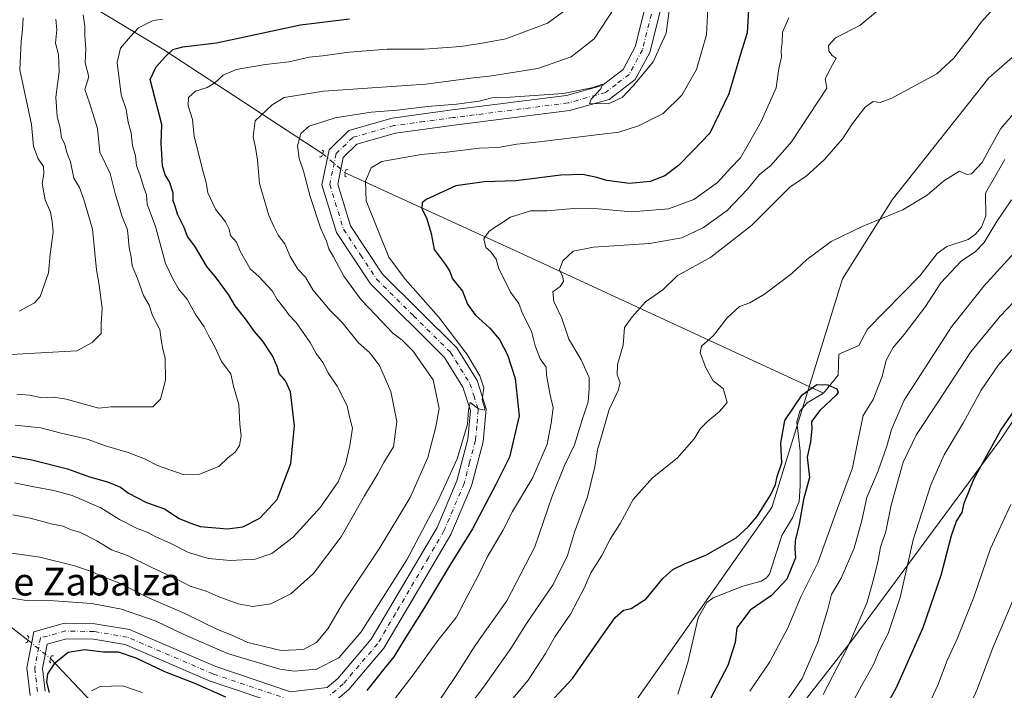
# Model space of a CAD drawing. Units: metres. Extents: x 644826 to 648290, y 4736893 to 4739279.
# Drawn here: x 645429 to 645714, y 4737120 to 4737314 of the extents above; entities that cross this region are included whole.
import ezdxf
from ezdxf.enums import TextEntityAlignment as Align

# ---------------------------------------------------------------- set-up
doc = ezdxf.new("R2010")
doc.units = ezdxf.units.M
doc.header["$MEASUREMENT"] = 0
doc.linetypes.add('DGN Style 4', pattern=[2.6384748266838614, 1.318413404963828, -0.6592067024819142, 0.001648016756204785, -0.6592067024819142])
doc.linetypes.add('DGN Style 5', pattern=[1.1536117293433497, 0.4944050268614355, -0.6592067024819142])
for name, color, linetype, lineweight in [('Arbolado forestal CxS', 92, 'Continuous', 0), ('Corriente natural lineal', 142, 'Continuous', 13), ('Corriente natural lineal oculto', 9, 'DGN Style 4', 13), ('Curva de nivel maestra', 30, 'Continuous', 30), ('Curva de nivel normal', 30, 'Continuous', 0), ('Espacio natural protegido', 121, 'Continuous', 13), ('Espacio natural protegido CxS', 121, 'Continuous', 0), ('Pista no pavimentada Cxs', 111, 'Continuous', 0), ('Pista no pavimentada eje', 91, 'DGN Style 4', 0), ('Puente lineal', 2, 'DGN Style 5', 0), ('Texto cartográfico', 7, 'Continuous', 0)]:
    doc.layers.add(name, color=color, linetype=linetype, lineweight=lineweight)
doc.styles.add('Style-Arial', font='txt')

# ---------------------------------------------------------------- blocks, each defined once
blk = doc.blocks.new('*U8')
at = {"layer": 'Pista no pavimentada Cxs', "color": 111, "linetype": 'Continuous', "lineweight": 0}
for points in [[(645619.3701, 4737335.470100001, 687.5332000000053), (645611.5301000001, 4737304.2501, 686.7179000000033), (645607.3201000001, 4737296.450099999, 687.8163999999961), (645599.8000999996, 4737290.690099999, 687.6739999999991), (645588.4001000002, 4737287.4901, 685.9483999999939), (645555.0301000001, 4737283.2301, 684.559699999998), (645538.0701000001, 4737280.950099999, 684.9277000000002), (645526.9001000002, 4737277.7401, 683.5127999999969), (645523.0000999998, 4737273.9301, 684.3793000000006), (645521.3800999997, 4737266.220100001, 686.4159999999974), (645525.1101000002, 4737254.140100001, 684.7250000000058), (645534.3300999999, 4737240.200099999, 686.0518000000011), (645555.7801000001, 4737218.9101, 683.9728999999934), (645561.6501000002, 4737209.440099999, 684.0513000000064), (645564.2701000003, 4737201.290100001, 682.0730999999942), (645563.3901000004, 4737191.7401, 681.709400000007), (645560.0401, 4737178.970100001, 682.1435000000056), (645554.0900999998, 4737164.920100001, 681.0347999999941), (645545.0601000005, 4737149.470100001, 681.1254999999946), (645534.7301000003, 4737131.9901, 677.3622999999934), (645524.5601000005, 4737120.110099999, 680.3187999999936), (645520.1501000002, 4737116.3301, 680.139599999995)], [(645507.2100999998, 4737114.880100001, 679.9857000000047), (645484.5500999996, 4737122.5101, 679.5930999999982), (645459.9301000005, 4737133.0701, 682.6184999999969), (645450.7901, 4737134.610099999, 683.4045000000042), (645443.0301000001, 4737134.770099999, 681.9572999999946), (645437.4200999998, 4737133.220100001, 676.8730999999971), (645436.0800999999, 4737126.1601, 676.7179999999935), (645436.8501000004, 4737119.600099999, 676.6371999999974)], [(645432.4901000002, 4737118.390100001, 676.6304999999993), (645431.5601000005, 4737126.3201, 676.3230999999942), (645433.5500999996, 4737136.790100001, 677.3996999999945), (645442.4700999996, 4737139.2501, 682.359700000001), (645451.2100999998, 4737139.0701, 681.4456999999966), (645461.2001, 4737137.390100001, 682.1006000000052), (645486.1501000002, 4737126.690099999, 678.8503999999957), (645507.7001, 4737119.4301, 679.0601000000024), (645518.2901, 4737120.620100001, 679.8671999999933), (645521.3901000004, 4737123.280099999, 678.9811000000045), (645531.0800999999, 4737134.600099999, 679.3044999999984), (645550.0900999998, 4737166.920100001, 681.3638999999966), (645555.8000999996, 4737180.4101, 681.0859000000055), (645558.9700999996, 4737192.5101, 681.2532000000066), (645559.7401000002, 4737200.790100001, 683.1705999999976), (645557.5601000005, 4737207.550100001, 684.1956000000064), (645552.2600999996, 4737216.100099999, 685.5929999999935), (645530.8601000002, 4737237.350099999, 684.5329000000056), (645521.0301000001, 4737252.200099999, 687.4948000000004), (645516.7701000003, 4737266.0001, 688.5109999999986), (645518.9001000002, 4737276.170100001, 683.8843000000053), (645524.5800999999, 4737281.720100001, 684.4330000000045), (645537.1401000004, 4737285.3301, 686.2360000000045), (645554.4401000004, 4737287.6601, 687.5757000000012), (645587.5000999998, 4737291.880100001, 687.4872999999934), (645597.7600999996, 4737294.7601, 687.8390000000073), (645603.8400999998, 4737299.4101, 689.2958999999975), (645607.3300999999, 4737305.880100001, 689.9125000000058), (645615.1501000002, 4737337.050100001, 690.443499999994)]]:
    blk.add_polyline3d(points, dxfattribs=at)

msp = doc.modelspace()

# ---------------------------------------------------------------- linework, layer by layer
at = {"layer": 'Arbolado forestal CxS', "color": 92, "linetype": 'Continuous', "lineweight": 0}
for points in [[(645979.3841000004, 4737303.452299999, 701.3831000000064), (645966.6250999998, 4737300.132300001, 695.5268000000069), (645951.7981000004, 4737297.7915, 689.7954999999929), (645925.2654999997, 4737293.110099999, 677.2309999999999), (645905.7565000001, 4737293.889900001, 670.5611999999965), (645882.3457000004, 4737301.6939, 667.1489000000003), (645867.5191000003, 4737310.2777, 666.5792999999976), (645853.4722999996, 4737322.763499999, 664.1791999999987), (645846.4493000006, 4737330.567700001, 664.1959000000061), (645837.0849000001, 4737337.5909, 663.3411999999954), (645822.2581000002, 4737340.7115, 663.056700000001), (645809.7723000003, 4737343.833500001, 662.1094000000012), (645785.9848999997, 4737360.535700001, 658.4171999999963), (645770.5164999999, 4737350.295700001, 658.4311000000016), (645709.5367000002, 4737297.0021, 657.814400000003), (645681.6158999996, 4737261.6489, 655.6389999999956), (645667.2105, 4737238.873299999, 653.3454000000056), (645646.7949000001, 4737172.670299999, 649.6766999999963), (645607.7496999997, 4737117.135500001, 646.9606000000058), (645572.6580999997, 4737088.0781, 645.646900000007), (645556.9265000002, 4737065.0755, 647.4618000000046), (645546.3585000001, 4736999.7543, 643.1527999999962), (645539.6435000002, 4736919.201300001, 637.9817000000039), (645530.9276999999, 4736906.9998, 637.209600000002)], [(645979.3841000004, 4737303.452299999, 701.3831000000064), (645966.6250999998, 4737300.132300001, 695.5268000000069), (645951.7981000004, 4737297.7915, 689.7954999999929), (645925.2654999997, 4737293.110099999, 677.2309999999999), (645905.7565000001, 4737293.889900001, 670.5611999999965), (645882.3457000004, 4737301.6939, 667.1489000000003), (645867.5191000003, 4737310.2777, 666.5792999999976), (645853.4722999996, 4737322.763499999, 664.1791999999987), (645846.4493000006, 4737330.567700001, 664.1959000000061), (645837.0849000001, 4737337.5909, 663.3411999999954), (645822.2581000002, 4737340.7115, 663.056700000001), (645809.7723000003, 4737343.833500001, 662.1094000000012), (645785.9848999997, 4737360.535700001, 658.4171999999963), (645770.5164999999, 4737350.295700001, 658.4311000000016), (645709.5367000002, 4737297.0021, 657.814400000003), (645681.6158999996, 4737261.6489, 655.6389999999956), (645667.2105, 4737238.873299999, 653.3454000000056), (645646.7949000001, 4737172.670299999, 649.6766999999963), (645607.7496999997, 4737117.135500001, 646.9606000000058), (645572.6580999997, 4737088.0781, 645.646900000007), (645556.9265000002, 4737065.0755, 647.4618000000046), (645546.3585000001, 4736999.7543, 643.1527999999962), (645539.6435000002, 4736919.201300001, 637.9817000000039), (645530.9276999999, 4736906.9998, 637.209600000002)], [(645770.5164999999, 4737350.295700001, 658.4311000000016), (645709.5367000002, 4737297.0021, 657.814400000003), (645681.6158999996, 4737261.6489, 655.6389999999956), (645667.2105, 4737238.873299999, 653.3454000000056), (645646.7949000001, 4737172.670299999, 649.6766999999963), (645607.7496999997, 4737117.135500001, 646.9606000000058), (645572.6580999997, 4737088.0781, 645.646900000007), (645556.9265000002, 4737065.0755, 647.4618000000046), (645546.3585000001, 4736999.7543, 643.1527999999962), (645539.6435000002, 4736919.201300001, 637.9817000000039), (645530.9276999999, 4736906.999700001, 637.209600000002), (644874.6200000001, 4736893.039999999, 734.0804000000062)], [(645757.1789999995, 4736911.812100001, 722.4897999999957), (645530.9276999999, 4736906.999700001, 637.209600000002), (645539.6435000002, 4736919.201300001, 637.9817000000039), (645546.3585000001, 4736999.7543, 643.1527999999962), (645556.9265000002, 4737065.0755, 647.4618000000046), (645572.6580999997, 4737088.0781, 645.646900000007), (645607.7496999997, 4737117.135500001, 646.9606000000058), (645646.7949000001, 4737172.670299999, 649.6766999999963), (645667.2105, 4737238.873299999, 653.3454000000056), (645681.6158999996, 4737261.6489, 655.6389999999956), (645709.5367000002, 4737297.0021, 657.814400000003), (645770.5164999999, 4737350.295700001, 658.4311000000016)]]:
    msp.add_polyline3d(points, dxfattribs=at)
at = {"layer": 'Corriente natural lineal', "color": 142, "linetype": 'Continuous', "lineweight": 13, "extrusion": (0.4282384860483041, 0.9019793663017672, 0.05518171647311453), "elevation": 4549394.982613591, "flags": 128}
msp.add_lwpolyline([(1448639.402350387, -250743.1917610978), (1448584.627407809, -250757.7284101787), (1448487.236622098, -250775.4184640132)], dxfattribs=at)
at = {"layer": 'Corriente natural lineal', "color": 142, "linetype": 'Continuous', "lineweight": 13}
for points in [[(645396.0100999996, 4737357.1501, 739.3502000000008), (645433.5900999998, 4737327.840100001, 719.2694000000047), (645471.1601, 4737305.050100001, 702.2017000000051), (645517.0405000001, 4737275.0198, 683.1558999999979)], [(645316.2301000003, 4737276.2601, 744.1046999999963), (645333.5000999998, 4737246.220100001, 730.1545000000042), (645354.8000999996, 4737214.1801, 711.3754000000046), (645378.7401000002, 4737182.0601, 699.0948999999965), (645398.6101000002, 4737160.1801, 689.9422999999952), (645431.8603999997, 4737134.389900001, 676.0013999999937)], [(645714.1952999998, 4737273.317700001, 653.9217000000062), (645708.6075999998, 4737263.6097, 654.0178000000016), (645708.6529000001, 4737257.0277, 653.716499999995), (645707.3969999999, 4737253.7674, 653.2467999999935), (645705.6436000001, 4737251.7794, 653.0804999999964), (645703.5263, 4737250.176100001, 652.7896999999939), (645697.3958000002, 4737248.1841, 651.6828999999998), (645694.6254000004, 4737246.134199999, 651.9783000000025), (645689.5992000002, 4737239.730599999, 651.5083000000013), (645674.5225999998, 4737224.252, 651.0847999999969), (645671.9386999998, 4737219.543299999, 650.7360999999946), (645666.2174000005, 4737217.0053, 651.2933000000048), (645665.9644999999, 4737210.951199999, 650.4499999999971), (645661.7972999997, 4737205.7918, 650.1049999999959), (645657, 4737203, 650.2111000000004), (645654.9352000002, 4737200.5408, 650.1879999999946), (645654.0467999997, 4737197.498299999, 649.7752000000038), (645655.0115, 4737189.0009, 649.3108999999968), (645655.0632999997, 4737178.9845, 648.8191999999982), (645654.6953999996, 4737174.462099999, 649.0222999999969), (645652.8151000004, 4737169.737700001, 649.1285000000062), (645649.7538000002, 4737164.6634, 648.773000000001), (645646.1881999997, 4737153.4648, 647.5840999999928), (645645.1785000004, 4737152.266600001, 647.5954000000056), (645643.7566000001, 4737151.455600001, 647.6698999999935), (645638.4935, 4737150.011499999, 647.5917999999947), (645629.8814000003, 4737146.567, 647.2716999999975), (645628.0773, 4737145.281099999, 647.2467000000033), (645625.5526999999, 4737140.817100001, 646.854600000006), (645622.5599999997, 4737127.853599999, 646.011799999993), (645619.6573000001, 4737118.710899999, 646.3040000000037)], [(645438.3953999998, 4737129.054, 675.5969000000041), (645456.7500999998, 4737109.550100001, 667.9744999999966), (645478.7701000003, 4737088.340100001, 660.4667000000045), (645504.2001, 4737066.290100001, 654.6386999999959), (645525.7500999998, 4737049.4101, 650.0222999999969), (645566.7191000005, 4737012.4944, 640.8576999999932)]]:
    msp.add_polyline3d(points, dxfattribs=at)
at = {"layer": 'Corriente natural lineal oculto', "color": 9, "linetype": 'DGN Style 4', "lineweight": 13, "extrusion": (0.2449155013291694, 0.1367810188597012, 0.959847566068896), "elevation": 806722.1589452953, "flags": 128}
msp.add_lwpolyline([(3821223.350692639, -2757883.027230654), (3821215.304156592, -2757886.137146032), (3821215.300031452, -2757886.140354335)], dxfattribs=at)
at = {"layer": 'Corriente natural lineal oculto', "color": 9, "linetype": 'DGN Style 4', "lineweight": 13, "extrusion": (0.03709534505660405, -0.03028876078628301, 0.9988526049148408), "elevation": -118864.1870167759, "flags": 128}
msp.add_lwpolyline([(4077553.73489809, 2493281.334994913), (4077553.73489809, 2493272.888594847)], dxfattribs=at)
at = {"layer": 'Curva de nivel maestra', "color": 30, "linetype": 'Continuous', "lineweight": 30, "flags": 128}
for points, elevation in [([(645640.0899999999, 4737316.620100001), (645639.7400000002, 4737309.950099999), (645637.8099999997, 4737303.770099999), (645634.4500000002, 4737292.3201), (645628.8799999999, 4737280.940099999), (645624.04, 4737275.840100001), (645619.8200000003, 4737271.620100001), (645615.9500000002, 4737268.640100001), (645611.6600000003, 4737266.9301), (645605.6600000003, 4737266.4301), (645599.1600000003, 4737267.280099999), (645596.2199999997, 4737268.170100001), (645592.1299999999, 4737269.020099999), (645585.8899999997, 4737268.840100001), (645572.8300000001, 4737267.140100001), (645563.7000000002, 4737266.860099999), (645555.4800000006, 4737265.690099999), (645546.9900000002, 4737261.8201), (645545.79, 4737260.780099999), (645545.6500000004, 4737259.1601), (645547.1399999997, 4737256.200099999), (645548.4100000003, 4737251.960100001), (645549.2699999996, 4737247.270099999), (645552.4400000004, 4737243.030099999), (645553.6900000004, 4737241.130100001), (645554.5499999998, 4737238.870100001), (645557.4600000001, 4737235.280099999), (645558.8600000005, 4737231.470100001), (645561.1200000001, 4737228.4301), (645565.2999999998, 4737224.550100001), (645568.1799999997, 4737221.280099999), (645570.4000000004, 4737216.860099999), (645572.6900000004, 4737210.050100001), (645573.8099999997, 4737199.2301), (645570.9900000002, 4737187.3101), (645567.0599999997, 4737179.380100001), (645560.3200000003, 4737166.5801), (645553.9400000004, 4737156.300100001), (645546.5, 4737143.8301), (645540.0999999996, 4737133.710100001), (645537.6399999997, 4737129.4901), (645534.9699999997, 4737126.3101), (645529.7599999999, 4737119.800100001)], 675), ([(645418.75, 4737189.120100001), (645433.0099999999, 4737186.5001), (645443.2800000003, 4737183.850099999), (645449.6600000003, 4737181.590100001), (645454.8799999999, 4737180.170100001), (645458.6100000005, 4737178.5801), (645460.9299999997, 4737176.880100001), (645466.1600000003, 4737174.130100001), (645471.3099999997, 4737172.280099999), (645475.5899999999, 4737169.5701), (645478.6200000001, 4737168.2401), (645481.6600000003, 4737167.220100001), (645489.54, 4737166.5001), (645493.9299999997, 4737167.100099999), (645498.8300000001, 4737169.640100001), (645503.8799999999, 4737175.020099999), (645507.79, 4737185.4001), (645508.8700000001, 4737196.290100001), (645507.7100000001, 4737206.140100001), (645506.2699999996, 4737209.360099999), (645504.4600000001, 4737211.420100001), (645503.8600000005, 4737213.5001), (645502.5599999997, 4737216.590100001), (645499.7699999996, 4737220.790100001), (645497.2999999998, 4737223.630100001), (645494.7599999999, 4737227.300100001), (645491.7599999999, 4737231.030099999), (645489.8200000003, 4737234.3301), (645486.3899999997, 4737239.0701), (645483.5899999999, 4737242.390100001), (645480.0999999996, 4737248.2501), (645478, 4737251.110099999), (645476.9800000006, 4737253.700099999), (645475.1299999999, 4737257.540100001), (645474.4400000004, 4737259.800100001), (645473.8600000005, 4737261.4001), (645473.8399999999, 4737263.630100001), (645472.8200000003, 4737266.880100001), (645471.54, 4737268.940099999), (645470.7400000002, 4737271.540100001), (645470.5999999996, 4737274.970100001), (645470.3499999996, 4737277.970100001), (645470.5700000003, 4737283.4901), (645467.2100000001, 4737296.5001), (645468.9100000003, 4737300.1601), (645471.5700000003, 4737303.120100001), (645473.7699999996, 4737305.100099999), (645476.6100000005, 4737305.940099999), (645486.3799999999, 4737307.0801), (645510.6100000005, 4737312.300100001), (645524.75, 4737314.040100001)], 700), ([(645574.7400000002, 4737107.7301), (645589.2000000002, 4737123.300100001), (645597.1399999997, 4737134.600099999), (645601.5499999998, 4737140.880100001), (645603.9500000002, 4737143.0001), (645606.2100000001, 4737143.4801), (645610.4800000006, 4737146.2601), (645615.3700000001, 4737152.170100001), (645618.1799999997, 4737154.800100001), (645621.5700000003, 4737156.470100001), (645627.79, 4737158.970100001), (645636.4800000006, 4737163.9001), (645639.9900000002, 4737167.1601), (645642.5199999996, 4737170.0001), (645646.4600000001, 4737176.2301), (645647.8799999999, 4737179.3301), (645648.3799999999, 4737181.720100001), (645649.7199999997, 4737185.6601), (645649.4400000004, 4737191.3101), (645650.5999999996, 4737197.840100001), (645655.5899999999, 4737205.3201), (645659.8300000001, 4737208.270099999), (645663.0499999998, 4737208.220100001), (645665.5999999996, 4737207.050100001), (645666.0099999999, 4737206.050100001), (645665.3799999999, 4737205.1601), (645660.7199999997, 4737200.780099999), (645658.3099999997, 4737197.590100001), (645658.4000000004, 4737195.420100001), (645658, 4737191.6601), (645657.0700000003, 4737187.3101), (645657.7000000002, 4737181.380100001), (645656.0099999999, 4737174.9801), (645654.7199999997, 4737167.860099999), (645653.5700000003, 4737163.0801), (645653.4600000001, 4737160.7401), (645653.6299999999, 4737158.200099999), (645651.1900000004, 4737151.9801), (645646.7800000003, 4737147.3101), (645640.5300000003, 4737143.030099999), (645636.7400000002, 4737137.9301), (645636.2400000002, 4737133.690099999), (645634.1100000005, 4737127.0601), (645627.1200000001, 4737113.5801)], 649.9999999999999), ([(645679.54, 4737114.8201), (645682.8899999997, 4737120.640100001), (645690.5199999996, 4737137.9801), (645695.7199999997, 4737153.1601), (645698.7300000006, 4737164.640100001), (645700.2199999997, 4737168.780099999), (645701.8799999999, 4737171.220100001), (645702.4199999999, 4737173.940099999), (645705.3300000001, 4737181.130100001), (645712.9800000006, 4737195.040100001), (645718.9800000006, 4737203.790100001)], 675), ([(645489.0099999999, 4737117.850099999), (645479.9199999999, 4737121.890100001), (645471.4199999999, 4737125.200099999), (645463.1699999999, 4737129.130100001), (645458.0700000003, 4737130.880100001), (645453.6799999997, 4737130.920100001), (645448.25, 4737131.5801), (645443.4800000006, 4737130.7401), (645439.4699999997, 4737127.520099999), (645437.5099999999, 4737124.640100001), (645437.2400000002, 4737122.210100001), (645438.04, 4737119.2301)], 675)]:
    msp.add_lwpolyline(points, dxfattribs=dict(at, elevation=elevation))
at = {"layer": 'Curva de nivel normal', "color": 30, "linetype": 'Continuous', "lineweight": 0, "flags": 128}
for points, elevation in [([(645628.5, 4737321.020099999), (645627.9400000004, 4737309.360099999), (645625.0999999996, 4737299.3301), (645620.8200000003, 4737291.9901), (645615.4500000002, 4737286.610099999), (645608.3200000003, 4737283.0701), (645602.6200000001, 4737281.2301), (645596.1699999999, 4737280.5001), (645579.6200000001, 4737278.4001), (645573.1900000004, 4737277.770099999), (645567.7300000006, 4737276.840100001), (645562.29, 4737276.5801), (645552.9000000004, 4737275.460100001), (645545.5099999999, 4737274.780099999), (645534.1200000001, 4737272.7601), (645531.0300000003, 4737270.920100001), (645529.3700000001, 4737267.100099999), (645529.6399999997, 4737261.4101), (645536.1600000003, 4737245.130100001), (645540.9100000003, 4737238.710100001), (645550.5499999998, 4737227.850099999), (645558.7800000003, 4737216.920100001), (645562.4100000003, 4737210.8301), (645563.5599999997, 4737207.3301), (645563.1100000005, 4737203.800100001), (645563.8499999996, 4737201.370100001), (645563.6600000003, 4737200.860099999), (645562.0499999998, 4737201.2301), (645559.6799999997, 4737203.030099999), (645559.1399999997, 4737200.840100001), (645558.9199999999, 4737196.800100001), (645555.8899999997, 4737186.790100001), (645550.4400000004, 4737174.7601), (645541.3600000005, 4737157.590100001), (645528.1399999997, 4737136.7401), (645521.6699999999, 4737129.220100001), (645515.2800000003, 4737125.960100001), (645508.79, 4737125.4301), (645504.6299999999, 4737125.950099999), (645489.4900000002, 4737130.460100001), (645476.7000000002, 4737136.0701), (645468.9500000002, 4737139.840100001), (645458.9299999997, 4737143.290100001), (645450.3099999997, 4737144.950099999), (645436.6600000003, 4737145.880100001), (645431.9199999999, 4737145.700099999), (645427.2000000002, 4737146.5001)], 680), ([(645553.5499999998, 4737107.4801), (645563.9900000002, 4737121.440099999), (645571.4400000004, 4737131.970100001), (645576.1100000005, 4737139.460100001), (645583.6600000003, 4737150.4801), (645587.7999999998, 4737158.850099999), (645589.8499999996, 4737165.620100001), (645593.54, 4737175.8201), (645595.7199999997, 4737184.470100001), (645596.4299999997, 4737189.390100001), (645597.9199999999, 4737194.300100001), (645599.79, 4737201.050100001), (645602.4299999997, 4737206.5101), (645602.9699999997, 4737208.780099999), (645602.0899999999, 4737211.110099999), (645602.2100000001, 4737214.030099999), (645603.9000000004, 4737219.630100001), (645604.2599999999, 4737224.720100001), (645606.4500000002, 4737227.840100001), (645610.3700000001, 4737232.140100001), (645615.3200000003, 4737235.610099999), (645619.5099999999, 4737239.6801), (645629.1799999997, 4737245.100099999), (645640.9100000003, 4737254.280099999), (645652.0899999999, 4737265.460100001), (645656.6799999997, 4737268.4001), (645662.0599999997, 4737273.370100001), (645667.2599999999, 4737279.280099999), (645670.0999999996, 4737283.710100001), (645673.8200000003, 4737288.4801), (645676.0800000001, 4737290.0801), (645678.1299999999, 4737289.780099999), (645681.5300000003, 4737291.110099999), (645694.5599999997, 4737298.140100001), (645699.4299999997, 4737302.620100001), (645701.5099999999, 4737305.440099999), (645703.8499999996, 4737308.280099999), (645707.29, 4737313.030099999), (645715.7000000002, 4737322.360099999)], 660), ([(645422.3399999999, 4737160.170100001), (645435.3399999999, 4737158.380100001), (645445.0300000003, 4737155.940099999), (645450.2100000001, 4737154.170100001), (645453.6500000004, 4737152.620100001), (645458.5800000001, 4737150.770099999), (645466.5099999999, 4737146.710100001), (645477.0199999996, 4737142.110099999), (645486.6200000001, 4737137.4801), (645490.7999999998, 4737135.7601), (645495.4500000002, 4737133.710100001), (645505, 4737131.4001), (645511.5300000003, 4737131.670100001), (645515.2199999997, 4737133.670100001), (645518.5499999998, 4737137.640100001), (645523.0199999996, 4737145.3101), (645533.3200000003, 4737160.800100001), (645542.2800000003, 4737175.630100001), (645547.4600000001, 4737187.210100001), (645549.7199999997, 4737196.0601), (645550.7100000001, 4737201.340100001), (645549, 4737209.630100001), (645543.0599999997, 4737218.030099999), (645540.04, 4737221.130100001), (645537.3200000003, 4737223.120100001), (645532.3499999996, 4737228.440099999), (645528.1600000003, 4737232.790100001), (645523.1600000003, 4737239.5701), (645520.2000000002, 4737245.1601), (645518.79, 4737247.4801), (645518.1600000003, 4737249.700099999), (645516.4400000004, 4737253.5701), (645513.4000000004, 4737262.6801), (645511.5199999996, 4737269.9801), (645510.2199999997, 4737273.600099999), (645509.8099999997, 4737277.3101), (645510.7100000001, 4737280.860099999), (645513.1100000005, 4737282.940099999), (645520.6799999997, 4737285.390100001), (645531.04, 4737287.050100001), (645538.5999999996, 4737287.5601), (645547.3399999999, 4737288.640100001), (645555.7000000002, 4737289.340100001), (645562.2699999996, 4737290.2501), (645565.9199999999, 4737291.200099999), (645571.1900000004, 4737291.380100001), (645586.6699999999, 4737292.4301), (645595.2199999997, 4737294.120100001), (645597.8799999999, 4737295.140100001), (645597.3799999999, 4737293.7501), (645594.5999999996, 4737290.7601), (645594.1100000005, 4737289.520099999), (645599.5099999999, 4737289.450099999), (645603.6299999999, 4737291.270099999), (645606.8399999999, 4737294.710100001), (645612.5499999998, 4737301.5601), (645616.3099999997, 4737309.9101), (645617.3899999997, 4737317.780099999)], 685), ([(645680.1900000004, 4737318.6801), (645672.2199999997, 4737312.100099999), (645665.2100000001, 4737308.4801), (645663.2199999997, 4737306.350099999), (645663.3399999999, 4737304.640100001), (645664.2199999997, 4737303.450099999), (645665.4299999997, 4737302.6601), (645663.75, 4737299.640100001), (645662.2699999996, 4737296.6601), (645662.6799999997, 4737294.0001), (645652.54, 4737278.440099999), (645646.54, 4737271.630100001), (645643.2699999996, 4737268.970100001), (645639.8099999997, 4737264.790100001), (645633.8799999999, 4737258.590100001), (645627.1299999999, 4737253.640100001), (645620.8700000001, 4737250.6501), (645611.5, 4737249.0801), (645595.2599999999, 4737247.950099999), (645589.4199999999, 4737246.8301), (645586.4400000004, 4737244.0701), (645585.5099999999, 4737241.4101), (645586.4800000006, 4737239.440099999), (645586.6600000003, 4737238.040100001), (645585.6299999999, 4737236.590100001), (645583.5800000001, 4737235.0701), (645583.8099999997, 4737232.280099999), (645586.0999999996, 4737227.4801), (645588.1500000004, 4737221.370100001), (645591.6900000004, 4737215.4001), (645594.0199999996, 4737210.3301), (645594.04, 4737207.020099999), (645593.7599999999, 4737203.280099999), (645592.0199999996, 4737198.020099999), (645589.8300000001, 4737190.880100001), (645586.9400000004, 4737184.8201), (645583.3799999999, 4737175.9801), (645578.3200000003, 4737161.3101), (645570.2999999998, 4737145.720100001), (645561.1200000001, 4737132.8301), (645555.4199999999, 4737123.840100001), (645549.04, 4737114.4001)], 665), ([(645601.3600000005, 4737317.1601), (645595.5099999999, 4737308.2301), (645588.8600000005, 4737303.0101), (645579.25, 4737299.6601), (645565.25, 4737297.420100001), (645560.6299999999, 4737296.9301), (645546.8399999999, 4737295.1501), (645517.3200000003, 4737293.0601), (645505.9000000004, 4737291.2501), (645502.4100000003, 4737289.1801), (645497.5099999999, 4737284.5101), (645496.9100000003, 4737279.920100001), (645497.6500000004, 4737276.840100001), (645498.1699999999, 4737273.140100001), (645498.7800000003, 4737266.440099999), (645501.4400000004, 4737257.140100001), (645502.9299999997, 4737253.920100001), (645504.1799999997, 4737251.440099999), (645506.0700000003, 4737248.960100001), (645507.5999999996, 4737245.290100001), (645509.8899999997, 4737241.630100001), (645512.0499999998, 4737239.350099999), (645514.1799999997, 4737235.700099999), (645519.2000000002, 4737229.700099999), (645522.6600000003, 4737226.1801), (645527.4000000004, 4737220.360099999), (645530.5899999999, 4737217.5601), (645533.4400000004, 4737213.7401), (645536.7699999996, 4737206.2501), (645538.4500000002, 4737197.5601), (645537.5199999996, 4737190.2301), (645534.75, 4737185.710100001), (645533.0499999998, 4737182.640100001), (645529.1500000004, 4737176.0801), (645522.3399999999, 4737164.2601), (645514.3899999997, 4737153.640100001), (645507.8200000003, 4737147.7401), (645502.0300000003, 4737144.860099999), (645496.8600000005, 4737144.040100001), (645492.5899999999, 4737144.880100001), (645486.8799999999, 4737146.960100001), (645483.4000000004, 4737148.540100001), (645478.7400000002, 4737149.9301), (645474.2800000003, 4737152.2601), (645467.6600000003, 4737155.340100001), (645460.6399999997, 4737158.880100001), (645456.0099999999, 4737160.450099999), (645451.7599999999, 4737163.110099999), (645447.0300000003, 4737165.460100001), (645444.0999999996, 4737166.350099999), (645442.0099999999, 4737167.3201), (645439.0099999999, 4737167.850099999), (645432.54, 4737169.630100001), (645427.5099999999, 4737170.590100001)], 690), ([(645428, 4737179.890100001), (645433.1100000005, 4737178.790100001), (645439.3899999997, 4737177.620100001), (645444.6600000003, 4737176.140100001), (645452.9100000003, 4737172.5801), (645458.3200000003, 4737169.270099999), (645463.4100000003, 4737166.620100001), (645466.3099999997, 4737165.620100001), (645468.5999999996, 4737164.360099999), (645473.1299999999, 4737162.300100001), (645478.29, 4737159.6801), (645484.0199999996, 4737158.0101), (645490.3799999999, 4737157.420100001), (645497.5099999999, 4737157.7601), (645502.3799999999, 4737159.440099999), (645508.5300000003, 4737164.120100001), (645516.4400000004, 4737172.8201), (645521.4800000006, 4737180.170100001), (645523.7000000002, 4737185.520099999), (645524.9299999997, 4737190.640100001), (645525.6399999997, 4737195.640100001), (645524.79, 4737198.970100001), (645524.1200000001, 4737202.1501), (645521.2599999999, 4737207.7601), (645518.6600000003, 4737211.630100001), (645517.1100000005, 4737214.600099999), (645515.1500000004, 4737217.2301), (645513.4100000003, 4737220.460100001), (645509.3399999999, 4737226.1801), (645507.2400000002, 4737228.4301), (645506.0999999996, 4737230.0701), (645503.8799999999, 4737232.840100001), (645502.4199999999, 4737235.380100001), (645498.5499999998, 4737239.520099999), (645496.1299999999, 4737241.720100001), (645493.2400000002, 4737246.8201), (645492.0899999999, 4737249.390100001), (645490.4400000004, 4737251.380100001), (645490.0499999998, 4737253.220100001), (645488.9600000001, 4737255.3101), (645486.0999999996, 4737259.020099999), (645483.8499999996, 4737263.690099999), (645483.3399999999, 4737266.690099999), (645482.2699999996, 4737270.4301), (645480.9100000003, 4737276.350099999), (645479.9199999999, 4737279.970100001), (645479.4600000001, 4737284.940099999), (645478.1900000004, 4737288.860099999), (645478.3099999997, 4737291.270099999), (645480.3300000001, 4737293.100099999), (645483.6399999997, 4737294.1601), (645485.9100000003, 4737295.520099999), (645488.3099999997, 4737297.7401), (645492, 4737299.4101), (645500.5599999997, 4737300.840100001), (645507.2100000001, 4737301.5701), (645513.1399999997, 4737302.9001), (645516.9800000006, 4737303.270099999), (645524.6699999999, 4737304.370100001), (645535.6699999999, 4737305.2601), (645546.3300000001, 4737305.280099999), (645557, 4737306.040100001), (645563.6600000003, 4737307.0701), (645569.9900000002, 4737308.2501), (645581.9900000002, 4737312.7601), (645587.9900000002, 4737317.0601)], 695), ([(645428.6299999999, 4737205.530099999), (645432.3399999999, 4737205.210100001), (645435.9199999999, 4737204.470100001), (645439.3200000003, 4737204.600099999), (645442.9199999999, 4737204.0801), (645452.3399999999, 4737201.440099999), (645455.9299999997, 4737201.8301), (645468, 4737201.800100001), (645470.1399999997, 4737204.030099999), (645471.5899999999, 4737209.540100001), (645471.5599999997, 4737215.860099999), (645470.8499999996, 4737218.450099999), (645470.3700000001, 4737221.190099999), (645469.9500000002, 4737224.220100001), (645467.8200000003, 4737228.2601), (645466.8600000005, 4737231.1801), (645465.2699999996, 4737233.970100001), (645463.5300000003, 4737238.890100001), (645461.9400000004, 4737242.630100001), (645461.6600000003, 4737245.120100001), (645461.1600000003, 4737247.940099999), (645460.6500000004, 4737252.970100001), (645458.9800000006, 4737257.040100001), (645458.2199999997, 4737259.7501), (645457.1299999999, 4737263.090100001), (645455.5999999996, 4737269.270099999), (645452.6100000005, 4737275.440099999), (645451.9800000006, 4737282.3201), (645449.6900000004, 4737289.720100001), (645448.3300000001, 4737293.540100001), (645449.4299999997, 4737297.290100001), (645448.4299999997, 4737301.290100001), (645448.6299999999, 4737305.3201), (645448.3499999996, 4737309.140100001), (645448.2699999996, 4737311.880100001), (645447.7800000003, 4737315.140100001)], 710), ([(645439.9400000004, 4737313.960100001), (645440.2199999997, 4737310.840100001), (645439.7999999998, 4737306.9801), (645440.6500000004, 4737303.720100001), (645440.8899999997, 4737298.690099999), (645439.9500000002, 4737291.3301), (645440.2999999998, 4737285.780099999), (645441.1600000003, 4737282.530099999), (645441.5599999997, 4737279.630100001), (645442.4900000002, 4737277.7301), (645443.1399999997, 4737275.4101), (645444.1600000003, 4737272.630100001), (645445.1200000001, 4737267.970100001), (645446.7999999998, 4737265.210100001), (645448, 4737261.770099999), (645450.4900000002, 4737253.1801), (645451.6600000003, 4737241.460100001), (645452.4699999997, 4737236.970100001), (645453.3399999999, 4737230.380100001), (645452.9900000002, 4737225.9001), (645453.0499999998, 4737223.0701), (645450.4500000002, 4737220.450099999), (645446.0099999999, 4737217.9801), (645421.7300000006, 4737216.630100001)], 715), ([(645470.75, 4737313.920100001), (645468.0599999997, 4737313.520099999), (645463.7800000003, 4737311.370100001), (645461.5099999999, 4737308.9101), (645458.5700000003, 4737305.520099999), (645457.6399999997, 4737301.350099999), (645458.8399999999, 4737292.0801), (645460.2100000001, 4737287.8301), (645460.8200000003, 4737284.120100001), (645461.7100000001, 4737281.040100001), (645462.0999999996, 4737277.4001), (645462.9199999999, 4737274.370100001), (645463.2699999996, 4737271.530099999), (645464.2199999997, 4737269.0101), (645465.3600000005, 4737265.2401), (645466.1600000003, 4737263.1501), (645466.3399999999, 4737260.450099999), (645468.6799999997, 4737253.920100001), (645471.6200000001, 4737243.2601), (645473.7000000002, 4737238.790100001), (645475.5999999996, 4737235.630100001), (645477.9100000003, 4737233.0001), (645480.2199999997, 4737228.670100001), (645482.8099999997, 4737224.970100001), (645483.9800000006, 4737222.620100001), (645485.8899999997, 4737219.190099999), (645487.8300000001, 4737214.940099999), (645490.4600000001, 4737211.360099999), (645491.3099999997, 4737207.7601), (645492.8200000003, 4737202.450099999), (645493.1399999997, 4737196.840100001), (645493.4500000002, 4737193.3301), (645493.0300000003, 4737190.620100001), (645491.7699999996, 4737188.7401), (645489.6500000004, 4737187.0801), (645487.0300000003, 4737184.610099999), (645481.4699999997, 4737182.380100001), (645476.7699999996, 4737182.300100001), (645469.29, 4737184.890100001), (645465.54, 4737186.8101), (645460.8600000005, 4737188.5801), (645454.5599999997, 4737190.4301), (645449.0099999999, 4737192.5001), (645441.1100000005, 4737194.3101), (645435.6399999997, 4737195.780099999), (645428.2000000002, 4737196.5001)], 705), ([(645429.3399999999, 4737229.470100001), (645433.79, 4737231.940099999), (645435.3700000001, 4737233.720100001), (645437.7800000003, 4737240.5801), (645438.2999999998, 4737245.970100001), (645439.1299999999, 4737252.300100001), (645438.8399999999, 4737255.420100001), (645438.3600000005, 4737258.090100001), (645436.8300000001, 4737261.690099999), (645435.9900000002, 4737266.390100001), (645436.4900000002, 4737269.2401), (645436.3399999999, 4737271.300100001), (645434.8200000003, 4737273.5001), (645433.5, 4737277.110099999), (645432.9100000003, 4737283.5001), (645429.4900000002, 4737299.290100001), (645429.9500000002, 4737307.460100001), (645430.3099999997, 4737310.970100001), (645430.4699999997, 4737314.340100001)], 720), ([(645538.0599999997, 4737117.640100001), (645543.1699999999, 4737124.3101), (645550.2999999998, 4737134.210100001), (645555.5999999996, 4737140.9001), (645558.9299999997, 4737147.210100001), (645562, 4737152.9801), (645564.5800000001, 4737158.3101), (645569.1200000001, 4737166.100099999), (645571.8899999997, 4737171.540100001), (645577.7400000002, 4737181.390100001), (645581.8700000001, 4737191.020099999), (645583.1100000005, 4737197.0801), (645583.6799999997, 4737201.4901), (645582.6799999997, 4737205.630100001), (645582.0800000001, 4737208.950099999), (645581.6799999997, 4737210.960100001), (645581.6100000005, 4737213.280099999), (645579.9299999997, 4737215.6801), (645578.4199999999, 4737219.420100001), (645577.4199999999, 4737223.7301), (645574.8099999997, 4737228.790100001), (645573.7199999997, 4737231.690099999), (645571.3099999997, 4737234.950099999), (645569.1399999997, 4737239.4801), (645567.9199999999, 4737241.700099999), (645567.1500000004, 4737244.4901), (645565.6200000001, 4737246.620100001), (645564.1600000003, 4737247.9001), (645563.5999999996, 4737250.360099999), (645565.1500000004, 4737252.5801), (645571.2800000003, 4737256.6501), (645577.0999999996, 4737258.4801), (645581.9000000004, 4737258.540100001), (645589.54, 4737259.190099999), (645596.6699999999, 4737259.0801), (645606.3200000003, 4737258.200099999), (645616.9900000002, 4737259.090100001), (645624.3200000003, 4737261.7301), (645631.1500000004, 4737266.6601), (645634.9600000001, 4737270.950099999), (645637.75, 4737273.840100001), (645639.9600000001, 4737277.6801), (645643.7199999997, 4737284.300100001), (645648.04, 4737294.0601), (645648.8899999997, 4737299.6801), (645649.6600000003, 4737302.960100001), (645649.5599999997, 4737304.860099999), (645649.7800000003, 4737307.190099999), (645649.8700000001, 4737310.1801), (645651.7599999999, 4737314.280099999)], 670), ([(645568.1799999997, 4737112.8201), (645576.4000000004, 4737122.800100001), (645581.4400000004, 4737130.4801), (645584.1699999999, 4737135.350099999), (645588.6500000004, 4737141.8201), (645592.7400000002, 4737149.610099999), (645594.5599999997, 4737153.8301), (645597.6600000003, 4737158.8101), (645600.1299999999, 4737163.530099999), (645602.9600000001, 4737168.050100001), (645606.7400000002, 4737174.9901), (645612.3899999997, 4737181.2601), (645619.5, 4737186.9301), (645624.3499999996, 4737192.5601), (645626.1600000003, 4737195.420100001), (645628.3200000003, 4737197.700099999), (645631.7400000002, 4737200.4301), (645633.9699999997, 4737203.040100001), (645632.79, 4737207.100099999), (645629.8899999997, 4737209.3201), (645627.7999999998, 4737213.110099999), (645626.1299999999, 4737217.420100001), (645626.5199999996, 4737219.4001), (645629.9600000001, 4737222.4901), (645633.9400000004, 4737227.530099999), (645637.5199999996, 4737230.8201), (645640.4800000006, 4737231.920100001), (645644.7400000002, 4737234.360099999), (645652.5800000001, 4737240.360099999), (645656.9900000002, 4737244.460100001), (645663.9800000006, 4737249.600099999), (645672.9800000006, 4737253.9901), (645684.6500000004, 4737258.790100001), (645691.7199999997, 4737263.030099999), (645696.5499999998, 4737267.200099999), (645701.0700000003, 4737269.9801), (645703.1399999997, 4737269.0101), (645704.5300000003, 4737269.2401), (645707.6500000004, 4737272.450099999), (645709.8600000005, 4737276.600099999), (645712.9600000001, 4737282.300100001), (645717.1699999999, 4737287.170100001)], 655), ([(645716.0499999998, 4737261.630100001), (645711.6600000003, 4737255.1601), (645708.2100000001, 4737249.3201), (645705.6500000004, 4737246.7301), (645701.5, 4737243.960100001), (645695.7100000001, 4737237.630100001), (645691.2000000002, 4737230.850099999), (645685.0999999996, 4737222.690099999), (645681.9100000003, 4737218.970100001), (645679.8899999997, 4737215.300100001), (645678.7000000002, 4737210.630100001), (645676.0999999996, 4737203.970100001), (645673.2699999996, 4737199.300100001), (645672.3700000001, 4737195.1801), (645671.4199999999, 4737190.4801), (645670.1900000004, 4737184.190099999), (645665.7400000002, 4737172.2301), (645660.1299999999, 4737156.670100001), (645655.3099999997, 4737147.050100001), (645651.5, 4737137.9001), (645646.2300000006, 4737128.120100001), (645640.5199999996, 4737119.640100001)], 655), ([(645716.8300000001, 4737246.380100001), (645708.0499999998, 4737236.690099999), (645698.79, 4737224.970100001), (645685.1200000001, 4737203.7301), (645681.3700000001, 4737195.280099999), (645680.0700000003, 4737190.4301), (645677.5599999997, 4737183.3101), (645674.3099999997, 4737175.640100001), (645672.8600000005, 4737168.9801), (645670.6200000001, 4737160.9801), (645666.8899999997, 4737152.3101), (645664.0800000001, 4737147.5601), (645663.0199999996, 4737143.3201), (645660.1699999999, 4737133.7301), (645655.5999999996, 4737123.3101), (645644.04, 4737106.4801)], 660), ([(645661.6600000003, 4737118.600099999), (645664.3300000001, 4737123.800100001), (645668.8899999997, 4737132.600099999), (645674.3399999999, 4737145.3101), (645676.0800000001, 4737151.620100001), (645677.5099999999, 4737156.870100001), (645678.2599999999, 4737161.2601), (645679.7400000002, 4737165.7401), (645681.2699999996, 4737173.420100001), (645684.8300000001, 4737185.790100001), (645688.6299999999, 4737193.840100001), (645694.8600000005, 4737203.220100001), (645704.3700000001, 4737217.710100001), (645712.8200000003, 4737228.0601), (645724.9400000004, 4737240.7601)], 665), ([(645719.9299999997, 4737222.530099999), (645712.3600000005, 4737213.920100001), (645707.3399999999, 4737206.640100001), (645702.25, 4737197.300100001), (645696.6200000001, 4737187.940099999), (645692.7400000002, 4737179.300100001), (645687.7000000002, 4737163.3201), (645683.9600000001, 4737146.700099999), (645680.4900000002, 4737136.3201), (645677.8499999996, 4737131.3101), (645676.2000000002, 4737127.3101), (645672.7300000006, 4737121.1801), (645665.8700000001, 4737108.440099999)], 670), ([(645688.7000000002, 4737108.290100001), (645694.8300000001, 4737121.380100001), (645697.5199999996, 4737128.5001), (645700.4299999997, 4737134.700099999), (645705.1600000003, 4737146.8101), (645710.04, 4737160.860099999), (645715.8600000005, 4737173.5701)], 680), ([(645716.5300000003, 4737146.020099999), (645710.6500000004, 4737132.140100001), (645706.1100000005, 4737119.850099999), (645701.9199999999, 4737110.640100001)], 685), ([(645450.1900000004, 4737119.6601), (645452.75, 4737120.9101), (645459.2999999998, 4737121.120100001), (645464.8600000005, 4737119.220100001)], 670)]:
    msp.add_lwpolyline(points, dxfattribs=dict(at, elevation=elevation))
at = {"layer": 'Espacio natural protegido', "color": 121, "linetype": 'Continuous', "lineweight": 13, "flags": 128}
msp.add_lwpolyline([(645559.8682348042, 4736907.615284367), (645567.7300000021, 4736921.5582), (645573.2120000004, 4736938.433200002), (645575.5670000003, 4736954.800200001), (645582.4210000006, 4736995.2402), (645583.5460000009, 4737010.418199999), (645587.9890000008, 4737025.203200002), (645594.898000001, 4737038.547199998), (645606.6540000007, 4737055.112200002), (645618.7150000005, 4737070.1602), (645631.0571000017, 4737084.455199999), (645670.2460000014, 4737134.6672), (645712.9809999998, 4737192.509199999), (645742.5820000012, 4737236.918199999)], dxfattribs=at)
at = {"layer": 'Espacio natural protegido CxS', "color": 121, "linetype": 'Continuous', "lineweight": 0, "flags": 128}
msp.add_lwpolyline([(646693.3183000005, 4736931.723999999), (645559.8682999992, 4736907.6154), (645567.7299999993, 4736921.5582), (645573.2119999998, 4736938.433200001), (645575.5669999997, 4736954.800200001), (645582.421, 4736995.2402), (645583.5460000003, 4737010.418199998), (645587.9890000003, 4737025.2032), (645594.8980000004, 4737038.5472), (645606.6540000001, 4737055.1122), (645618.7150000001, 4737070.1602), (645631.0570999989, 4737084.455200001), (645670.2460000009, 4737134.667199999), (645712.9809999992, 4737192.509199998), (645742.5820000008, 4737236.918199998)], dxfattribs=at)
at = {"layer": 'Pista no pavimentada Cxs', "color": 111, "linetype": 'Continuous', "lineweight": 0}
for points in [[(645432.4901000002, 4737118.390100001, 676.6304999999993), (645431.5601000005, 4737126.3201, 676.3230999999942), (645433.5500999996, 4737136.790100001, 677.3996999999945), (645442.4700999996, 4737139.2501, 682.359700000001), (645451.2100999998, 4737139.0701, 681.4456999999966), (645461.2001, 4737137.390100001, 682.1006000000052), (645486.1501000002, 4737126.690099999, 678.8503999999957), (645507.7001, 4737119.4301, 679.0601000000024), (645518.2901, 4737120.620100001, 679.8671999999933), (645521.3901000004, 4737123.280099999, 678.9811000000045), (645531.0800999999, 4737134.600099999, 679.3044999999984), (645550.0900999998, 4737166.920100001, 681.3638999999966), (645555.8000999996, 4737180.4101, 681.0859000000055), (645558.9700999996, 4737192.5101, 681.2532000000066), (645559.7401000002, 4737200.790100001, 683.1705999999976), (645557.5601000005, 4737207.550100001, 684.1956000000064), (645552.2600999996, 4737216.100099999, 685.5929999999935), (645530.8601000002, 4737237.350099999, 684.5329000000056), (645521.0301000001, 4737252.200099999, 687.4948000000004), (645516.7701000003, 4737266.0001, 688.5109999999986), (645518.9001000002, 4737276.170100001, 683.8843000000053), (645524.5800999999, 4737281.720100001, 684.4330000000045), (645537.1401000004, 4737285.3301, 686.2360000000045), (645554.4401000004, 4737287.6601, 687.5757000000012), (645587.5000999998, 4737291.880100001, 687.4872999999934), (645597.7600999996, 4737294.7601, 687.8390000000073), (645603.8400999998, 4737299.4101, 689.2958999999975), (645607.3300999999, 4737305.880100001, 689.9125000000058), (645615.1501000002, 4737337.050100001, 690.443499999994)], [(645619.3701, 4737335.470100001, 687.5332000000053), (645611.5301000001, 4737304.2501, 686.7179000000033), (645607.3201000001, 4737296.450099999, 687.8163999999961), (645599.8000999996, 4737290.690099999, 687.6739999999991), (645588.4001000002, 4737287.4901, 685.9483999999939), (645555.0301000001, 4737283.2301, 684.559699999998), (645538.0701000001, 4737280.950099999, 684.9277000000002), (645526.9001000002, 4737277.7401, 683.5127999999969), (645523.0000999998, 4737273.9301, 684.3793000000006), (645521.3800999997, 4737266.220100001, 686.4159999999974), (645525.1101000002, 4737254.140100001, 684.7250000000058), (645534.3300999999, 4737240.200099999, 686.0518000000011), (645555.7801000001, 4737218.9101, 683.9728999999934), (645561.6501000002, 4737209.440099999, 684.0513000000064), (645564.2701000003, 4737201.290100001, 682.0730999999942), (645563.3901000004, 4737191.7401, 681.709400000007), (645560.0401, 4737178.970100001, 682.1435000000056), (645554.0900999998, 4737164.920100001, 681.0347999999941), (645545.0601000005, 4737149.470100001, 681.1254999999946), (645534.7301000003, 4737131.9901, 677.3622999999934), (645524.5601000005, 4737120.110099999, 680.3187999999936), (645520.1501000002, 4737116.3301, 680.139599999995)], [(645507.2100999998, 4737114.880100001, 679.9857000000047), (645484.5500999996, 4737122.5101, 679.5930999999982), (645459.9301000005, 4737133.0701, 682.6184999999969), (645450.7901, 4737134.610099999, 683.4045000000042), (645443.0301000001, 4737134.770099999, 681.9572999999946), (645437.4200999998, 4737133.220100001, 676.8730999999971), (645436.0800999999, 4737126.1601, 676.7179999999935), (645436.8501000004, 4737119.600099999, 676.6371999999974)]]:
    msp.add_polyline3d(points, dxfattribs=at)
at = {"layer": 'Pista no pavimentada eje', "color": 91, "linetype": 'DGN Style 4', "lineweight": 0}
for points in [[(645613.3501000004, 4737320.675100001, 688.3335999999981), (645609.4301000005, 4737305.065099999, 688.1202000000048), (645605.5800999999, 4737297.9301, 687.8941000000051), (645601.8201000001, 4737295.050100001, 687.7842999999993), (645598.7801000001, 4737292.725099999, 685.8132000000041), (645587.9501, 4737289.6851, 686.6138000000064), (645554.7351000002, 4737285.4451, 686.0483999999997), (645546.2550999997, 4737284.3051, 686.1600999999937), (645537.6051000003, 4737283.140100001, 684.5871000000043), (645525.7401000002, 4737279.7301, 683.7688000000053), (645520.9501, 4737275.050100001, 683.6717000000062), (645519.8850999996, 4737269.965100001, 684.8000999999931), (645519.0751, 4737266.110099999, 686.8769999999931), (645523.0701000001, 4737253.170100001, 684.2829000000056), (645527.9851000002, 4737245.745100001, 682.8650999999954), (645532.5950999996, 4737238.7751, 683.3181999999942), (645543.2950999998, 4737228.1501, 682.7259999999952), (645554.0201000003, 4737217.505100001, 683.4980000000069), (645559.6051000003, 4737208.495100001, 683.4964999999938), (645560.6951000001, 4737205.1151, 682.2750999999989), (645562.0050999997, 4737201.040100001, 680.5580000000045), (645561.5651000004, 4737196.265100001, 680.8456000000006), (645561.1801000005, 4737192.1251, 680.5933999999979), (645559.5050999997, 4737185.7401, 680.428899999999), (645557.9200999998, 4737179.690099999, 679.9149000000034), (645552.0900999998, 4737165.920100001, 679.431500000006), (645547.5751, 4737158.1951, 678.9952000000048), (645538.0701000001, 4737142.0351, 678.1984999999986), (645532.9051000001, 4737133.295100001, 677.360400000005), (645522.9751000004, 4737121.6951, 678.1944999999978), (645519.2200999996, 4737118.475099999, 678.9579999999987)], [(645507.4550999999, 4737117.155099999, 677.432799999995), (645485.3501000004, 4737124.600099999, 679.1126999999979), (645460.5651000004, 4737135.2301, 681.8481999999931), (645451.0000999998, 4737136.840100001, 679.9054000000033), (645442.7500999998, 4737137.0101, 679.2436000000016), (645435.4851000002, 4737135.005100001, 677.0783999999985), (645433.8201000001, 4737126.2401, 675.9618000000046), (645434.6700999998, 4737118.995100001, 676.4927000000025)]]:
    msp.add_polyline3d(points, dxfattribs=at)
at = {"layer": 'Puente lineal', "color": 2, "linetype": 'DGN Style 5', "lineweight": 0}
for points in [[(645516.1201, 4737274.090100001, 685.6055000000051), (645516.7200999996, 4737274.0801, 684.6117999999988), (645517.2801000001, 4737275.720100001, 684.2262999999948), (645516.8501000004, 4737276.130100001, 684.9657000000007)], [(645524.3000999996, 4737270.4001, 688.0500999999931), (645523.7100999998, 4737270.3101, 687.252800000002), (645523.4401000004, 4737268.590100001, 687.9953999999998), (645523.9401000004, 4737268.270099999, 689.0559000000068)], [(645431.6401000004, 4737135.6801, 677.0917000000045), (645432.1101000002, 4737135.3101, 676.8513999999996), (645431.6601, 4737133.6501, 676.4628999999986), (645431.0301000001, 4737133.610099999, 676.6855999999971)], [(645439.2301000003, 4737129.8201, 679.5267000000022), (645438.6201, 4737129.800100001, 678.6229000000021), (645438.1201, 4737128.140100001, 678.0391999999993), (645438.5800999999, 4737127.7601, 678.7516000000032)]]:
    msp.add_polyline3d(points, dxfattribs=at)

# ---------------------------------------------------------------- block references
at = {"layer": 'Pista no pavimentada Cxs', "color": 111, "linetype": 'Continuous', "lineweight": 0}
msp.add_blockref('*U8', (0, 0), dxfattribs=at)

# ---------------------------------------------------------------- texts
at = {"layer": 'Texto cartográfico', "color": 7, "linetype": 'Continuous', "lineweight": 0, "style": 'Style-Arial'}
msp.add_text('Hoyos de Zabalza', height=8, dxfattribs=at).set_placement((645431.2986853659, 4737151.270149999), align=Align.MIDDLE_CENTER)

doc.saveas('drawing.dxf')
